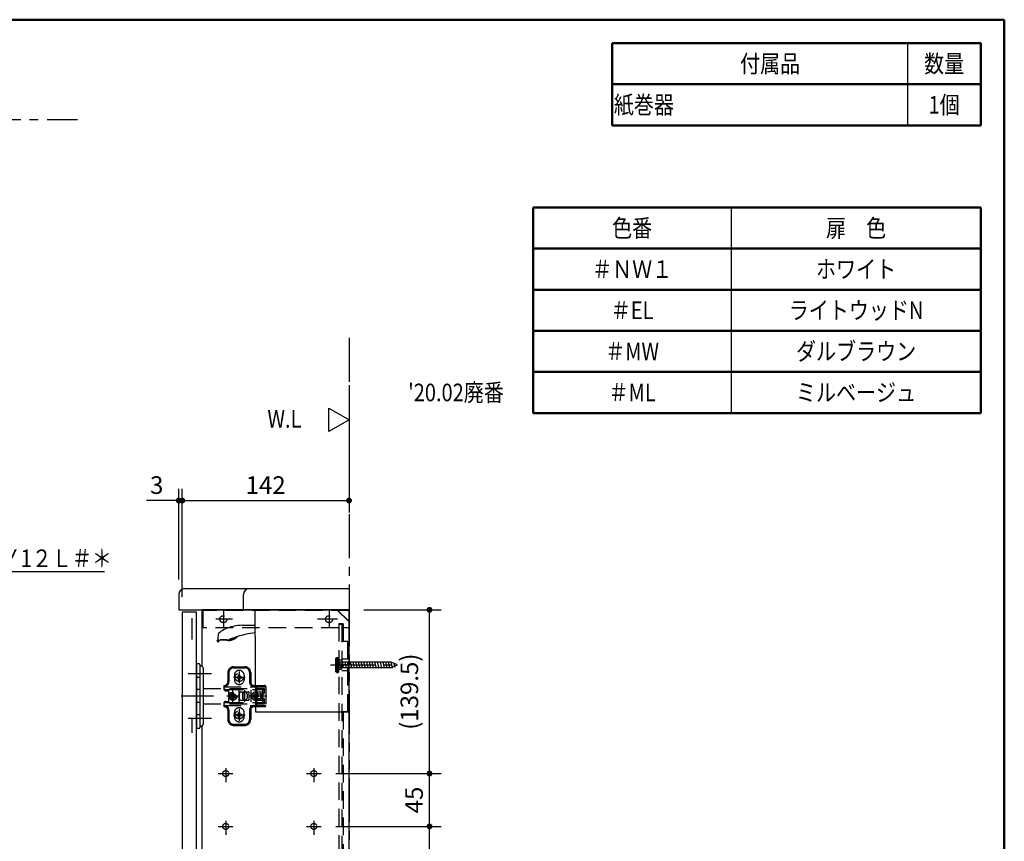
# Model space of a CAD drawing. Units: millimetres. Extents: x -395 to -10, y 7 to 287.
# Drawn here: x -178 to -10, y 147 to 287 of the extents above; entities that cross this region are included whole.
import ezdxf

# ---------------------------------------------------------------- set-up
doc = ezdxf.new("R2010")
doc.units = ezdxf.units.MM
for name, pattern in [('CENTER', [12, 7.5, -1.5, 1.5, -1.5]), ('DASHED', [4.5, 3, -1.5]), ('PHANTOM', [15, 7.5, -1.5, 1.5, -1.5, 1.5, -1.5])]:
    doc.linetypes.add(name, pattern=pattern)
doc.layers.add('AV', color=7, linetype='Continuous')
doc.styles.get("Standard").update_dxf_attribs({"font": 'ROMANS', "bigfont": 'BIGFONT'})
doc.dimstyles.new('ISO-25', dxfattribs={"dimtxt": 2.5, "dimasz": 2.5, "dimexe": 1.25, "dimexo": 0.625, "dimtad": 1, "dimtxsty": 'Standard', "dimcen": 2.5, "dimadec": 0, "dimazin": 0, "dimtfac": 1, "dimtmove": 0, "dimatfit": 3, "dimfxl": 1, "dimarcsym": 0})

# ---------------------------------------------------------------- blocks, each defined once
blk = doc.blocks.new('UYC02LS_0031')
at = {"color": 7, "linetype": 'Continuous'}
blk.add_lwpolyline([(0, 0), (-3.46, -2), (-3.46, 2), (0, 0)], dxfattribs=at)
blk = doc.blocks.new('UYC02LS_0004')
at = {"color": 20, "linetype": 'Continuous'}
for p, q in [((-149.61, 190.08), (-149.11, 190.08)), ((-149.11, 190.08), (-140.49, 190.08)), ((-141.49, 190.08), (-138.61, 190.08)), ((-138.61, 190.08), (-121.61, 190.08)), ((-121.61, 190.08), (-121.61, 186.48)), ((-150.61, 189.08), (-150.61, 186.48)), ((-139.61, 186.48), (-139.61, 189.08)), ((-146.15, 186.48), (-146.21, 186.48))]:
    blk.add_line(p, q, dxfattribs=at)
at = {"color": 0, "linetype": 'Continuous'}
for p, q in [((-150.61, 186.48), (-121.61, 186.48)), ((-137.43, 186.48), (-123.61, 186.48))]:
    blk.add_line(p, q, dxfattribs=at)
at = {"color": 20, "linetype": 'Continuous'}
for centre in [(-149.61, 189.08), (-138.61, 189.08)]:
    blk.add_arc(centre, 1, 90, 180, dxfattribs=at)
blk = doc.blocks.new('UYC02LS_0007')
at = {"color": 20, "linetype": 'Continuous'}
for p, q in [((-147.61, 186.08), (-150.01, 186.08)), ((-147.61, 71.08), (-147.61, 186.08))]:
    blk.add_line(p, q, dxfattribs=at)
at = {"color": 0, "linetype": 'Continuous'}
for p, q in [((-150.01, 186.08), (-150.01, 71.08)), ((-150.01, 71.08), (-147.61, 71.08))]:
    blk.add_line(p, q, dxfattribs=at)
blk = doc.blocks.new('UYC02LS_0012')
at = {"color": 0, "linetype": 'DASHED'}
for p, q in [((-141.26, 176.78), (-139.36, 176.78)), ((-141.26, 176.58), (-139.36, 176.58)), ((-142.26, 175.78), (-142.26, 174.18)), ((-142.06, 175.78), (-142.06, 174.18)), ((-141.14, 175.33), (-141.14, 174.59)), ((-140.74, 174.88), (-140.74, 175.08)), ((-140.74, 175.08), (-140.57, 175.08)), ((-140.74, 174.88), (-140.57, 174.88)), ((-140.41, 175.41), (-140.21, 175.41)), ((-140.41, 175.24), (-140.41, 175.41)), ((-140.41, 174.55), (-140.41, 174.71)), ((-140.41, 174.55), (-140.21, 174.55)), ((-140.21, 175.24), (-140.21, 175.41)), ((-140.21, 174.55), (-140.21, 174.71)), ((-140.04, 175.08), (-139.88, 175.08)), ((-140.04, 174.88), (-139.88, 174.88)), ((-139.88, 174.88), (-139.88, 175.08)), ((-139.48, 175.33), (-139.48, 174.59)), ((-138.56, 175.78), (-138.56, 174.18)), ((-138.36, 175.78), (-138.36, 174.18)), ((-146.47, 173.08), (-135.99, 173.08)), ((-142.96, 173.58), (-142.86, 173.58)), ((-142.96, 173.58), (-142.96, 173.08)), ((-142.96, 173.38), (-135.76, 173.38)), ((-142.56, 172.88), (-135.76, 172.88)), ((-142.16, 172.88), (-142.16, 172.08)), ((-140.36, 172.78), (-140.36, 170.78)), ((-139.44, 172.78), (-139.44, 170.78)), ((-138.36, 172.78), (-138.36, 170.78)), ((-137.76, 173.58), (-135.96, 173.58)), ((-136.36, 172.78), (-136.36, 170.78)), ((-135.99, 172.38), (-135.99, 173.08)), ((-135.76, 173.38), (-135.76, 170.18)), ((-142.56, 172.68), (-142.16, 172.68)), ((-142.16, 172.08), (-141.16, 172.08)), ((-142.16, 171.48), (-142.16, 170.68)), ((-142.16, 171.48), (-141.16, 171.48)), ((-142.08, 171.89), (-141.56, 171.89)), ((-142.08, 171.67), (-141.56, 171.67)), ((-141.5, 171.94), (-141.5, 172.47)), ((-141.5, 171.08), (-141.5, 171.61)), ((-141.28, 171.94), (-141.28, 172.47)), ((-141.28, 171.08), (-141.28, 171.61)), ((-141.22, 171.89), (-140.7, 171.89)), ((-141.22, 171.67), (-140.7, 171.67)), ((-140.29, 171.28), (-140.29, 172.28)), ((-140.09, 172.48), (-138.79, 172.48)), ((-140.09, 171.08), (-138.79, 171.08)), ((-139.76, 172.08), (-139.76, 171.48)), ((-139.44, 171.28), (-139.44, 172.28)), ((-138.96, 172.08), (-138.96, 171.48)), ((-138.59, 171.28), (-138.59, 172.28)), ((-137.76, 171.88), (-137.76, 171.68)), ((-137.76, 171.88), (-137.52, 171.88)), ((-137.76, 171.68), (-137.52, 171.68)), ((-137.49, 172.48), (-135.99, 172.48)), ((-137.49, 172.18), (-136.19, 172.18)), ((-137.49, 171.38), (-136.19, 171.38)), ((-137.49, 171.08), (-135.99, 171.08)), ((-137.46, 172.53), (-137.46, 171.94)), ((-137.46, 171.62), (-137.46, 171.02)), ((-137.26, 172.53), (-137.26, 171.94)), ((-137.26, 171.62), (-137.26, 171.02)), ((-137.2, 171.88), (-136.96, 171.88)), ((-137.2, 171.68), (-136.96, 171.68)), ((-136.96, 171.88), (-136.96, 171.68)), ((-135.99, 170.48), (-135.99, 171.18)), ((-146.47, 170.48), (-135.99, 170.48)), ((-142.96, 170.48), (-142.96, 169.98)), ((-142.96, 170.18), (-135.76, 170.18)), ((-142.96, 169.98), (-142.86, 169.98)), ((-142.56, 170.88), (-142.16, 170.88)), ((-142.56, 170.68), (-135.76, 170.68)), ((-137.76, 169.98), (-135.96, 169.98)), ((-142.26, 169.38), (-142.26, 167.78)), ((-142.06, 169.38), (-142.06, 167.78)), ((-141.14, 168.23), (-141.14, 168.97)), ((-140.74, 168.48), (-140.74, 168.68)), ((-140.74, 168.68), (-140.57, 168.68)), ((-140.74, 168.48), (-140.57, 168.48)), ((-140.41, 169.01), (-140.21, 169.01)), ((-140.41, 168.84), (-140.41, 169.01)), ((-140.41, 168.15), (-140.41, 168.31)), ((-140.41, 168.15), (-140.21, 168.15)), ((-140.21, 168.84), (-140.21, 169.01)), ((-140.21, 168.15), (-140.21, 168.31)), ((-140.04, 168.68), (-139.88, 168.68)), ((-140.04, 168.48), (-139.88, 168.48)), ((-139.88, 168.48), (-139.88, 168.68)), ((-139.48, 168.23), (-139.48, 168.97)), ((-138.56, 169.38), (-138.56, 167.78)), ((-138.36, 169.38), (-138.36, 167.78)), ((-141.26, 166.98), (-139.36, 166.98)), ((-141.26, 166.78), (-139.36, 166.78))]:
    blk.add_line(p, q, dxfattribs=at)
at = {"color": 0, "linetype": 'CENTER'}
for p, q in [((-141.31, 174.98), (-139.31, 174.98)), ((-140.31, 175.98), (-140.31, 173.98)), ((-141.39, 170.64), (-141.39, 172.96)), ((-137.36, 173.28), (-137.36, 170.28)), ((-140.41, 171.78), (-142.41, 171.78)), ((-140.39, 171.78), (-142.39, 171.78)), ((-135.59, 171.78), (-138.48, 171.78)), ((-140.31, 169.58), (-140.31, 167.58)), ((-141.31, 168.58), (-139.31, 168.58))]:
    blk.add_line(p, q, dxfattribs=at)
at = {"color": 0, "linetype": 'Continuous'}
for p, q in [((-140.31, 175.78), (-140.31, 175.78)), ((-140.31, 174.14), (-140.31, 174.14)), ((-138.15, 171.78), (-138.15, 171.78)), ((-138.13, 171.78), (-138.13, 171.78)), ((-138, 171.78), (-138, 171.78))]:
    blk.add_line(p, q, dxfattribs=at)
at = {"color": 0, "linetype": 'DASHED'}
for centre, radius in [((-140.31, 174.98), 0.7), ((-141.39, 171.78), 0.7), ((-141.39, 171.78), 0.2), ((-137.36, 171.78), 0.8), ((-137.36, 171.78), 0.76), ((-140.31, 168.58), 0.7)]:
    blk.add_circle(centre, radius, dxfattribs=at)
for centre, radius, start, end in [((-141.26, 175.78), 1, 90, 180), ((-141.26, 175.78), 0.8, 90, 180), ((-140.31, 175.33), 0.83, 90, 180), ((-140.31, 175.33), 0.83, 0, 90), ((-139.36, 175.78), 1, 0, 90), ((-139.36, 175.78), 0.8, 0, 90), ((-140.31, 174.59), 0.83, 180, 270), ((-140.57, 175.24), 0.165, 270, 0), ((-140.57, 174.71), 0.165, 0, 90), ((-140.31, 174.59), 0.83, 270, 0), ((-140.04, 175.24), 0.165, 180, 270), ((-140.04, 174.71), 0.165, 90, 180), ((-142.56, 173.28), 0.4, 180, 210), ((-142.56, 173.08), 0.4, 180, 270), ((-142.56, 173.28), 0.4, 210, 270), ((-142.86, 174.18), 0.8, 270, 0), ((-142.86, 174.18), 0.6, 270, 0), ((-137.76, 174.18), 0.8, 180, 270), ((-137.76, 174.18), 0.6, 180, 270), ((-135.96, 173.38), 0.2, 0, 90), ((-141.16, 171.78), 0.3, 270, 90), ((-140.09, 172.28), 0.2, 90, 180), ((-140.09, 171.28), 0.2, 180, 270), ((-139.36, 172.08), 0.4, 0, 180), ((-139.36, 171.48), 0.4, 180, 0), ((-138.79, 172.28), 0.2, 0, 90), ((-138.79, 171.28), 0.2, 270, 0), ((-137.49, 171.78), 0.7, 90, 270), ((-137.49, 171.78), 0.4, 90, 270), ((-137.52, 171.94), 0.06, 270, 0), ((-137.52, 171.62), 0.06, 0, 90), ((-137.2, 171.94), 0.06, 180, 270), ((-137.2, 171.62), 0.06, 90, 180), ((-136.19, 172.38), 0.2, 270, 0), ((-136.19, 171.18), 0.2, 0, 90), ((-142.56, 170.48), 0.4, 90, 180), ((-142.56, 170.28), 0.4, 150, 180), ((-142.56, 170.28), 0.4, 90, 150), ((-142.86, 169.38), 0.8, 0, 90), ((-142.86, 169.38), 0.6, 0, 90), ((-140.31, 168.97), 0.83, 90, 180), ((-140.31, 168.97), 0.83, 0, 90), ((-137.76, 169.38), 0.8, 90, 180), ((-137.76, 169.38), 0.6, 90, 180), ((-135.96, 170.18), 0.2, 270, 0), ((-141.26, 167.78), 1, 180, 270), ((-141.26, 167.78), 0.8, 180, 270), ((-140.31, 168.23), 0.83, 180, 270), ((-140.57, 168.84), 0.165, 270, 0), ((-140.57, 168.31), 0.165, 0, 90), ((-140.31, 168.23), 0.83, 270, 0), ((-140.04, 168.84), 0.165, 180, 270), ((-140.04, 168.31), 0.165, 90, 180), ((-139.36, 167.78), 1, 270, 0), ((-139.36, 167.78), 0.8, 270, 0)]:
    blk.add_arc(centre, radius, start, end, dxfattribs=at)
blk = doc.blocks.new('UYC02LS_0013')
at = {"color": 0, "linetype": 'DASHED'}
for p, q in [((-123.83, 178.25), (-123.7, 178.38)), ((-123.83, 175.9), (-123.83, 178.25)), ((-123.83, 176.12), (-123.83, 178.03)), ((-123.7, 178.38), (-123.46, 178.38)), ((-123.33, 178.25), (-123.46, 178.38)), ((-123.33, 175.9), (-123.33, 178.25)), ((-123.33, 176.23), (-123.33, 177.93)), ((-121.61, 177.53), (-123.33, 177.53)), ((-123.33, 176.63), (-121.61, 176.63)), ((-123.7, 175.78), (-123.83, 175.9)), ((-123.7, 175.78), (-123.46, 175.78)), ((-123.46, 175.78), (-123.33, 175.9))]:
    blk.add_line(p, q, dxfattribs=at)
at = {"color": 0, "linetype": 'Continuous'}
for p, q in [((-123.7, 175.78), (-123.7, 178.38)), ((-123.46, 175.78), (-123.46, 178.38)), ((-123.24, 177.59), (-122.97, 176.54)), ((-122.8, 177.59), (-122.54, 176.54)), ((-122.34, 177.59), (-122.07, 176.54)), ((-121.9, 177.59), (-121.64, 176.56)), ((-114.41, 177.53), (-121.61, 177.53)), ((-121.61, 176.63), (-114.41, 176.63)), ((-121.44, 177.59), (-121.18, 176.56)), ((-120.97, 177.59), (-120.71, 176.56)), ((-120.51, 177.59), (-120.25, 176.56)), ((-120.05, 177.59), (-119.79, 176.56)), ((-119.58, 177.59), (-119.32, 176.56)), ((-119.12, 177.59), (-118.86, 176.56)), ((-118.65, 177.59), (-118.4, 176.56)), ((-118.19, 177.59), (-117.93, 176.56)), ((-117.73, 177.59), (-117.47, 176.56)), ((-117.26, 177.59), (-117, 176.56)), ((-116.8, 177.59), (-116.54, 176.56)), ((-116.33, 177.59), (-116.08, 176.56)), ((-115.87, 177.59), (-115.61, 176.56)), ((-115.41, 177.59), (-115.15, 176.56)), ((-114.96, 177.59), (-114.7, 176.56)), ((-114.51, 177.59), (-114.25, 176.56)), ((-113.33, 177.08), (-114.41, 177.53)), ((-114.41, 176.63), (-113.33, 177.08)), ((-114.04, 177.52), (-113.83, 176.69))]:
    blk.add_line(p, q, dxfattribs=at)
at = {"color": 0, "linetype": 'CENTER'}
blk.add_line((-124.74, 177.08), (-114.4, 177.08), dxfattribs=at)
blk = doc.blocks.new('UYC02LS_0016')
at = {"color": 0, "linetype": 'Continuous'}
for p, q in [((-147.61, 177.28), (-147.61, 166.28)), ((-147.11, 177.27), (-147.61, 177.28)), ((-147.01, 177.17), (-147.01, 166.38)), ((-147.11, 174.97), (-147.61, 174.97)), ((-147.11, 172.89), (-147.61, 172.89)), ((-147.11, 170.66), (-147.61, 170.66)), ((-147.11, 168.58), (-147.61, 168.58)), ((-147.11, 166.28), (-147.61, 166.28))]:
    blk.add_line(p, q, dxfattribs=at)
at = {"color": 0, "linetype": 'CENTER'}
blk.add_line((-144.67, 171.78), (-150.21, 171.78), dxfattribs=at)
at = {"color": 0, "linetype": 'Continuous'}
for centre, start, end in [((-147.11, 177.17), 0, 89), ((-147.11, 166.38), 271, 0)]:
    blk.add_arc(centre, 0.1, start, end, dxfattribs=at)
blk = doc.blocks.new('UYC02LS_0018')
at = {"color": 0, "linetype": 'Continuous'}
for p, q in [((-146.61, 186.48), (-121.61, 186.48)), ((-148.33, 182.51), (-148.33, 185.03)), ((-148.33, 181.41), (-148.33, 183.93)), ((-146.77, 176.88), (-147.01, 176.88)), ((-146.47, 176.58), (-146.47, 166.98)), ((-148.33, 165.5), (-148.33, 168.02)), ((-146.77, 166.68), (-147.01, 166.68)), ((-147.61, 130.58), (-147.61, 126.58)), ((-147.35, 130.58), (-147.61, 130.58)), ((-147.29, 130.52), (-147.29, 126.64)), ((-147.29, 129.14), (-147.29, 129.57)), ((-147.29, 128.02), (-147.29, 127.59)), ((-147.35, 126.58), (-147.61, 126.58)), ((-146.77, 90.48), (-147.01, 90.48)), ((-146.47, 90.18), (-146.47, 80.58)), ((-146.77, 80.28), (-147.01, 80.28)), ((-146.61, 70.68), (-121.61, 70.68))]:
    blk.add_line(p, q, dxfattribs=at)
at = {"color": 20, "linetype": 'Continuous'}
for p, q in [((-146.61, 176.83), (-146.61, 186.48)), ((-121.61, 186.48), (-146.61, 186.48)), ((-146.15, 186.48), (-146.21, 186.48)), ((-121.61, 70.68), (-121.61, 186.48)), ((-146.61, 90.43), (-146.61, 166.72)), ((-146.61, 70.68), (-146.61, 80.32))]:
    blk.add_line(p, q, dxfattribs=at)
at = {"color": 0, "linetype": 'DASHED'}
for p, q in [((-121.61, 186.38), (-146.51, 186.38)), ((-146.51, 186.38), (-146.51, 183.38)), ((-121.61, 186.38), (-121.61, 183.38)), ((-123.33, 183.38), (-146.51, 183.38)), ((-123.33, 184.08), (-123.33, 183.38)), ((-122.61, 184.08), (-123.33, 184.08)), ((-123.33, 184.08), (-123.33, 73.78)), ((-122.83, 183.98), (-123.33, 183.98)), ((-122.83, 183.98), (-122.83, 73.18)), ((-122.61, 184.08), (-122.61, 183.38)), ((-122.61, 184.08), (-122.61, 181.08)), ((-121.61, 183.38), (-122.61, 183.38)), ((-121.83, 181.08), (-122.83, 181.08)), ((-121.83, 169.08), (-121.83, 181.08)), ((-122.83, 177.88), (-123.33, 177.88)), ((-122.83, 177.88), (-123.33, 177.88)), ((-121.83, 178.08), (-122.83, 178.08)), ((-121.83, 178.08), (-122.83, 178.08)), ((-122.83, 176.28), (-123.33, 176.28)), ((-122.83, 176.28), (-123.33, 176.28)), ((-121.83, 176.08), (-122.83, 176.08)), ((-121.83, 176.08), (-122.83, 176.08)), ((-121.83, 169.08), (-122.83, 169.08)), ((-122.61, 169.08), (-122.61, 134.58)), ((-121.83, 134.58), (-122.83, 134.58)), ((-121.83, 122.58), (-121.83, 134.58)), ((-123.33, 131.08), (-129.74, 130.96)), ((-123.93, 126.18), (-123.93, 130.97)), ((-130.33, 126.79), (-130.33, 130.36)), ((-122.83, 129.38), (-123.33, 129.38)), ((-121.83, 129.58), (-122.83, 129.58)), ((-128.73, 129.08), (-128.32, 129.08)), ((-128.73, 128.08), (-128.32, 128.08)), ((-127.96, 128.48), (-127.96, 128.68)), ((-127.79, 128.68), (-127.96, 128.68)), ((-127.79, 128.48), (-127.96, 128.48)), ((-127.63, 128.84), (-127.63, 129.01)), ((-127.43, 129.01), (-127.63, 129.01)), ((-127.63, 128.15), (-127.63, 128.31)), ((-127.43, 128.15), (-127.63, 128.15)), ((-127.43, 128.84), (-127.43, 129.01)), ((-127.43, 128.15), (-127.43, 128.31)), ((-127.1, 128.68), (-127.26, 128.68)), ((-127.1, 128.48), (-127.26, 128.48)), ((-127.1, 128.48), (-127.1, 128.68)), ((-126.73, 129.08), (-126.33, 129.08)), ((-126.73, 128.08), (-126.33, 128.08)), ((-122.83, 127.78), (-123.33, 127.78)), ((-121.83, 127.58), (-122.83, 127.58)), ((-123.33, 126.08), (-129.74, 126.19)), ((-121.83, 122.58), (-122.83, 122.58)), ((-122.61, 122.58), (-122.61, 88.08)), ((-121.83, 88.08), (-122.83, 88.08)), ((-121.83, 88.08), (-121.83, 76.08)), ((-122.83, 80.88), (-123.33, 80.88)), ((-122.83, 80.88), (-123.33, 80.88)), ((-121.83, 81.08), (-122.83, 81.08)), ((-121.83, 81.08), (-122.83, 81.08)), ((-122.83, 79.28), (-123.33, 79.28)), ((-122.83, 79.28), (-123.33, 79.28)), ((-121.83, 79.08), (-122.83, 79.08)), ((-121.83, 79.08), (-122.83, 79.08)), ((-121.83, 76.08), (-122.83, 76.08)), ((-122.61, 76.08), (-122.61, 73.08)), ((-123.33, 73.78), (-146.51, 73.78)), ((-146.51, 73.78), (-146.51, 70.78)), ((-123.33, 73.78), (-123.33, 73.08)), ((-122.83, 73.18), (-123.33, 73.18)), ((-122.61, 73.08), (-123.33, 73.08)), ((-121.61, 73.78), (-122.61, 73.78)), ((-121.61, 70.78), (-146.51, 70.78))]:
    blk.add_line(p, q, dxfattribs=at)
at = {"color": 0, "linetype": 'CENTER'}
for p, q in [((-143.01, 186.38), (-143.01, 183.38)), ((-143.01, 186.38), (-143.01, 183.38)), ((-125.01, 186.38), (-125.01, 183.38)), ((-125.01, 186.38), (-125.01, 183.38)), ((-141.47, 184.88), (-144.3, 184.88)), ((-141.47, 184.88), (-144.3, 184.88)), ((-123.58, 184.88), (-126.98, 184.88)), ((-123.58, 184.88), (-126.98, 184.88)), ((-121.19, 177.08), (-123.63, 177.08)), ((-121.19, 177.08), (-123.63, 177.08)), ((-145.01, 175.58), (-149.01, 175.58)), ((-145.01, 167.98), (-149.01, 167.98)), ((-142.61, 159.52), (-142.61, 157.13)), ((-142.61, 159.52), (-142.61, 157.13)), ((-142.61, 159.37), (-142.61, 157.74)), ((-127.61, 159.52), (-127.61, 157.13)), ((-127.61, 159.52), (-127.61, 157.13)), ((-127.61, 159.37), (-127.61, 157.74)), ((-143.87, 158.58), (-141.38, 158.58)), ((-143.87, 158.58), (-141.38, 158.58)), ((-143.35, 158.58), (-141.9, 158.58)), ((-128.87, 158.58), (-126.38, 158.58)), ((-128.87, 158.58), (-126.38, 158.58)), ((-128.35, 158.58), (-126.9, 158.58)), ((-143.87, 149.58), (-141.38, 149.58)), ((-143.87, 149.58), (-141.38, 149.58)), ((-143.35, 149.58), (-141.9, 149.58)), ((-142.61, 150.52), (-142.61, 148.13)), ((-142.61, 150.52), (-142.61, 148.13)), ((-142.61, 150.37), (-142.61, 148.74)), ((-128.87, 149.58), (-126.38, 149.58)), ((-128.87, 149.58), (-126.38, 149.58)), ((-128.35, 149.58), (-126.9, 149.58)), ((-127.61, 150.52), (-127.61, 148.13)), ((-127.61, 150.52), (-127.61, 148.13)), ((-127.61, 150.37), (-127.61, 148.74)), ((-142.61, 136.52), (-142.61, 134.13)), ((-127.61, 136.52), (-127.61, 134.13)), ((-143.87, 135.58), (-141.38, 135.58)), ((-128.87, 135.58), (-126.38, 135.58)), ((-128.73, 127.49), (-128.73, 129.67)), ((-128.73, 127.49), (-128.73, 129.67)), ((-127.53, 129.58), (-127.53, 127.58)), ((-127.53, 129.58), (-127.53, 127.58)), ((-126.33, 127.49), (-126.33, 129.67)), ((-126.33, 127.49), (-126.33, 129.67)), ((-121.53, 128.58), (-131.72, 128.58)), ((-121.53, 128.58), (-131.72, 128.58)), ((-129.58, 128.58), (-125.35, 128.58)), ((-129.58, 128.58), (-125.35, 128.58)), ((-126.53, 128.58), (-128.53, 128.58)), ((-126.53, 128.58), (-128.53, 128.58)), ((-123.15, 128.58), (-124.91, 128.58)), ((-123.15, 128.58), (-124.91, 128.58)), ((-121.19, 128.58), (-123.63, 128.58)), ((-142.61, 122.52), (-142.61, 120.13)), ((-142.61, 122.52), (-142.61, 120.13)), ((-127.61, 122.52), (-127.61, 120.13)), ((-127.61, 122.52), (-127.61, 120.13)), ((-143.87, 121.58), (-141.38, 121.58)), ((-143.87, 121.58), (-141.38, 121.58)), ((-143.35, 121.58), (-141.9, 121.58)), ((-142.61, 122.37), (-142.61, 120.74)), ((-128.87, 121.58), (-126.38, 121.58)), ((-128.87, 121.58), (-126.38, 121.58)), ((-128.35, 121.58), (-126.9, 121.58)), ((-127.61, 122.37), (-127.61, 120.74)), ((-143.87, 107.58), (-141.38, 107.58)), ((-143.87, 107.58), (-141.38, 107.58)), ((-143.75, 107.58), (-141.9, 107.58)), ((-142.61, 108.52), (-142.61, 106.13)), ((-142.61, 108.52), (-142.61, 106.13)), ((-142.61, 108.37), (-142.61, 106.74)), ((-128.87, 107.58), (-126.38, 107.58)), ((-128.87, 107.58), (-126.38, 107.58)), ((-128.35, 107.58), (-126.9, 107.58)), ((-127.61, 108.52), (-127.61, 106.13)), ((-127.61, 108.52), (-127.61, 106.13)), ((-127.61, 108.37), (-127.61, 106.74)), ((-142.61, 99.52), (-142.61, 97.13)), ((-142.61, 99.52), (-142.61, 97.13)), ((-142.61, 99.37), (-142.61, 97.74)), ((-127.61, 99.52), (-127.61, 97.13)), ((-127.61, 99.52), (-127.61, 97.13)), ((-127.61, 99.37), (-127.61, 97.74)), ((-143.87, 98.58), (-141.38, 98.58)), ((-143.87, 98.58), (-141.38, 98.58)), ((-143.75, 98.58), (-141.9, 98.58)), ((-128.87, 98.58), (-126.38, 98.58)), ((-128.87, 98.58), (-126.38, 98.58)), ((-128.35, 98.58), (-126.9, 98.58)), ((-145.01, 89.18), (-149.01, 89.18)), ((-145.01, 81.58), (-149.01, 81.58)), ((-121.19, 80.08), (-123.63, 80.08)), ((-121.19, 80.08), (-123.63, 80.08)), ((-141.77, 72.28), (-144, 72.28)), ((-141.77, 72.28), (-144, 72.28)), ((-143.01, 73.26), (-143.01, 71.14)), ((-143.01, 73.26), (-143.01, 71.14)), ((-123.94, 72.28), (-126.05, 72.28)), ((-123.94, 72.28), (-126.05, 72.28)), ((-125.01, 73.33), (-125.01, 70.68)), ((-125.01, 73.33), (-125.01, 70.68))]:
    blk.add_line(p, q, dxfattribs=at)
at = {"color": 20, "linetype": 'DASHED'}
for p, q in [((-128.53, 130.67), (-128.53, 130.99)), ((-128.59, 130.57), (-128.53, 130.67)), ((-128.59, 130.57), (-123.93, 130.49)), ((-128.53, 130.67), (-128.52, 130.68)), ((-128.52, 130.68), (-128.51, 130.69)), ((-128.51, 130.69), (-128.46, 130.72)), ((-128.46, 130.72), (-128.35, 130.74)), ((-128.35, 130.74), (-128.24, 130.76)), ((-128.24, 130.76), (-128.11, 130.76)), ((-124.13, 130.69), (-128.11, 130.76)), ((-123.33, 129.08), (-123.93, 129.07)), ((-123.33, 129.08), (-123.93, 129.07)), ((-123.93, 128.09), (-123.33, 128.08)), ((-123.93, 128.09), (-123.33, 128.08)), ((-128.59, 126.58), (-123.93, 126.66)), ((-128.59, 126.58), (-128.53, 126.48)), ((-128.53, 126.48), (-128.53, 126.17)), ((-128.51, 126.46), (-128.46, 126.44)), ((-128.46, 126.44), (-128.35, 126.41)), ((-128.35, 126.41), (-128.24, 126.4)), ((-128.24, 126.4), (-128.11, 126.39)), ((-124.13, 126.46), (-128.11, 126.39))]:
    blk.add_line(p, q, dxfattribs=at)
at = {"color": 0, "linetype": 'DASHED'}
for centre, radius in [((-143.01, 184.88), 0.6), ((-143.01, 184.88), 0.6), ((-125.01, 184.88), 0.6), ((-125.01, 184.88), 0.6), ((-142.61, 158.58), 0.51), ((-127.61, 158.58), 0.51), ((-142.61, 149.58), 0.51), ((-127.61, 149.58), 0.51), ((-127.53, 128.58), 0.94), ((-142.61, 121.58), 0.51), ((-127.61, 121.58), 0.51), ((-142.61, 98.58), 0.51), ((-127.61, 98.58), 0.51), ((-143.01, 72.28), 0.6), ((-143.01, 72.28), 0.6), ((-125.01, 72.28), 0.6), ((-125.01, 72.28), 0.6)]:
    blk.add_circle(centre, radius, dxfattribs=at)
at = {"color": 0, "linetype": 'Continuous', "lineweight": 50}
for centre in [(-142.61, 135.58), (-127.61, 135.58), (-142.61, 107.58), (-127.61, 107.58)]:
    blk.add_circle(centre, 0.51, dxfattribs=at)
at = {"color": 0, "linetype": 'Continuous'}
for centre, radius, start, end in [((-146.77, 176.58), 0.3, 57.769, 90), ((-146.77, 176.58), 0.3, 0, 57.769), ((-146.77, 166.98), 0.3, 270, 302.231), ((-146.77, 166.98), 0.3, 302.231, 0), ((-147.35, 130.52), 0.06, 0, 90), ((-147.35, 126.64), 0.06, 270, 0), ((-146.77, 90.18), 0.3, 57.769, 90), ((-146.77, 90.18), 0.3, 0, 57.769), ((-146.77, 80.58), 0.3, 302.231, 0), ((-146.77, 80.58), 0.3, 270, 302.231)]:
    blk.add_arc(centre, radius, start, end, dxfattribs=at)
at = {"color": 0, "linetype": 'DASHED'}
for centre, radius, start, end in [((-129.73, 130.36), 0.6, 91, 180), ((-123.83, 130.97), 0.1, 91, 180), ((-124.13, 130.49), 0.2, 0, 89), ((-128.73, 128.58), 0.5, 90, 270), ((-127.79, 128.84), 0.165, 270, 0), ((-127.79, 128.31), 0.165, 360, 90), ((-127.26, 128.84), 0.165, 180, 270), ((-127.26, 128.31), 0.165, 90, 180), ((-126.33, 128.58), 0.5, 270, 90), ((-129.73, 126.79), 0.6, 180, 269), ((-124.13, 126.66), 0.2, 271, 0), ((-123.83, 126.18), 0.1, 180, 269)]:
    blk.add_arc(centre, radius, start, end, dxfattribs=at)
blk = doc.blocks.new('UYC02LS_0025')
at = {"color": 160, "linetype": 'Continuous'}
for p, q in [((-123.51, 186.37), (-121.71, 184.58)), ((-121.81, 186.48), (-123.46, 186.48)), ((-121.61, 184.62), (-121.61, 186.28))]:
    blk.add_line(p, q, dxfattribs=at)
for centre, radius, start, end in [((-123.46, 186.42), 0.06, 90, 225), ((-121.81, 186.28), 0.2, 360, 90), ((-121.67, 184.62), 0.06, 225, 360)]:
    blk.add_arc(centre, radius, start, end, dxfattribs=at)
blk = doc.blocks.new('UYC02LS_0028')
at = {"color": 20, "linetype": 'Continuous'}
for p, q in [((-137.67, 186.27), (-137.52, 169.08)), ((-121.61, 184.42), (-123.67, 186.48)), ((-121.61, 184.48), (-123.61, 186.48)), ((-121.61, 169.18), (-121.61, 184.48)), ((-139.73, 183.84), (-137.65, 183.84)), ((-144.07, 181.23), (-143.91, 181.39)), ((-144.07, 181.23), (-144.07, 181.23)), ((-144.06, 181.14), (-144.07, 181.15)), ((-144.07, 181.15), (-144.07, 181.15)), ((-144.06, 181.22), (-143.91, 181.39)), ((-143.89, 181.04), (-144.06, 181.22)), ((-144.06, 181.14), (-143.97, 181.05)), ((-143.92, 182.17), (-143.93, 181.56)), ((-143.93, 181.56), (-143.93, 181.37)), ((-143.72, 181.19), (-143.91, 181.39)), ((-143.89, 181.04), (-143.72, 181.19)), ((-143.72, 181.19), (-143.87, 181.04)), ((-143.5, 181.41), (-143.72, 181.19)), ((-143.57, 181.34), (-143.56, 181.34)), ((-143.56, 181.34), (-143.56, 181.34)), ((-143.56, 181.34), (-142.7, 181.34)), ((-143.44, 181.36), (-143.49, 181.41)), ((-142.49, 181.36), (-143.44, 181.36)), ((-142.53, 181.36), (-142.49, 181.35)), ((-140.62, 181.91), (-142.04, 181.43)), ((-143.96, 181.04), (-143.97, 181.05)), ((-143.95, 181.04), (-143.96, 181.04)), ((-137.52, 169.08), (-121.71, 169.08))]:
    blk.add_line(p, q, dxfattribs=at)
at = {"color": 0, "linetype": 'Continuous'}
blk.add_line((-137.47, 186.48), (-123.61, 186.48), dxfattribs=at)
at = {"color": 20, "linetype": 'Continuous'}
for centre, radius, start, end in [((-137.47, 186.28), 0.2, 90, 180.5), ((-141.6, 180.41), 3, 115.7419, 137.5321), ((-139.73, 176.54), 7.3, 90, 115.7419), ((-144.03, 181.19), 0.06, 135.1221, 225.1221), ((-144.02, 181.18), 0.06, 139.2078, 225.1221), ((-143.52, 182.16), 0.4, 137.5321, 179), ((-142.13, 183.26), 2, 251.7291, 316.9023), ((-142.49, 182.76), 1.4, 270, 288.5447), ((-142.13, 183.26), 1.95, 259.4438, 272.6099), ((-142.13, 183.26), 1.94, 272.6349, 288.5337), ((-142.13, 183.25), 1.94, 288.5448, 313.4985), ((-136.35, 169.2), 13.4, 95.4817, 108.5447), ((-143.92, 181.09), 0.06, 225.1221, 311.0365), ((-143.91, 181.08), 0.06, 225.1221, 315.1221), ((-121.71, 169.18), 0.1, 270, 360)]:
    blk.add_arc(centre, radius, start, end, dxfattribs=at)
for centre, start_param, end_param in [((-144.03, 181.19), 0, 0.741983), ((-143.91, 181.08), 2.399625, 3.141593)]:
    blk.add_ellipse(centre, major_axis=(-0.0425, 0.0423), ratio=0.071247, start_param=start_param, end_param=end_param, dxfattribs=at)
blk = doc.blocks.new('UYC02LS_0033')
at = {"color": 7, "linetype": 'Continuous'}
for p, q in [((0, 0), (3.32, 5.05)), ((3.32, 5.05), (32.04, 5.05)), ((0, 0), (0.99, 3)), ((0, 0), (2.36, 2.1))]:
    blk.add_line(p, q, dxfattribs=at)
at = {"color": 7, "insert": (4.15, 5.8), "char_height": 3, "attachment_point": 7}
blk.add_mtext('{\\W0.833333;ＵＧＫＹ1２Ｌ＃＊}', dxfattribs=at)
blk = doc.blocks.new('_Dot')
at = {"color": 0, "linetype": 'ByBlock', "lineweight": -2}
blk.add_line((-0.5, 0), (-1, 0), dxfattribs=at)
at = {"color": 0, "linetype": 'ByBlock', "const_width": 0.5}
blk.add_lwpolyline([(-0.25, 0, 1), (0.25, 0, 1)], format="xyb", close=True, dxfattribs=at)
blk = doc.blocks.new('*D43')
at = {"color": 0, "lineweight": -2}
for p, q in [((-150.61, 191.62), (-150.61, 207.08)), ((-150.01, 188.62), (-150.01, 207.08)), ((-150.61, 205.08), (-156.11, 205.08)), ((-151.61, 205.08), (-152.61, 205.08)), ((-150.61, 205.08), (-150.01, 205.08)), ((-149.01, 205.08), (-148.01, 205.08))]:
    blk.add_line(p, q, dxfattribs=at)
at = {"layer": 'Defpoints', "color": 0}
for p in [(-150.01, 205.08), (-150.61, 189.08), (-150.01, 186.08)]:
    blk.add_point(p, dxfattribs=at)
at = {"color": 0, "lineweight": -2}
blk.add_blockref('_Dot', (-150.61, 205.08), dxfattribs=at)
at = {"color": 0, "lineweight": -2, "rotation": 180}
blk.add_blockref('_Dot', (-150.01, 205.08), dxfattribs=at)
at = {"color": 0, "insert": (-154.36, 207.33), "char_height": 3, "attachment_point": 5}
blk.add_mtext('3', dxfattribs=at)
blk = doc.blocks.new('*D45')
at = {"color": 7, "linetype": 'Continuous'}
for p, q in [((-121.61, 224.75), (-121.61, 203.08)), ((-150.01, 205.08), (-121.61, 205.08))]:
    blk.add_line(p, q, dxfattribs=at)
at = {"color": 7, "linetype": 'Continuous', "const_width": 0.5}
blk.add_lwpolyline([(-121.86, 205.08, 1), (-121.36, 205.08, 1), (-121.86, 205.08, 1)], format="xyb", dxfattribs=at)
at = {"layer": 'Defpoints', "color": 0}
for p in [(-121.61, 227.29), (-121.61, 205.08), (-150.01, 186.08)]:
    blk.add_point(p, dxfattribs=at)
at = {"color": 0, "insert": (-135.81, 207.33), "char_height": 3, "attachment_point": 5}
blk.add_mtext('142', dxfattribs=at)
blk = doc.blocks.new('_None')
blk = doc.blocks.new('*D63')
at = {"color": 7, "linetype": 'Continuous'}
for p, q in [((-123.84, 149.58), (-105.9, 149.58)), ((-107.9, 135.58), (-107.9, 149.58))]:
    blk.add_line(p, q, dxfattribs=at)
at = {"color": 7, "linetype": 'Continuous', "const_width": 0.5}
blk.add_lwpolyline([(-108.15, 149.58, 1), (-107.65, 149.58, 1), (-108.15, 149.58, 1)], format="xyb", dxfattribs=at)
at = {"layer": 'Defpoints', "color": 0}
for p in [(-126.38, 149.58), (-107.9, 149.58), (-126.38, 135.58)]:
    blk.add_point(p, dxfattribs=at)
at = {"color": 0, "insert": (-110.15, 142.58), "char_height": 3, "attachment_point": 5, "rotation": 90}
blk.add_mtext('70', dxfattribs=at)
blk = doc.blocks.new('*D64')
at = {"color": 7, "linetype": 'Continuous'}
for p, q in [((-123.84, 158.58), (-105.9, 158.58)), ((-107.9, 149.58), (-107.9, 158.58))]:
    blk.add_line(p, q, dxfattribs=at)
at = {"color": 7, "linetype": 'Continuous', "const_width": 0.5}
blk.add_lwpolyline([(-108.15, 158.58, 1), (-107.65, 158.58, 1), (-108.15, 158.58, 1)], format="xyb", dxfattribs=at)
at = {"layer": 'Defpoints', "color": 0}
for p in [(-126.38, 158.58), (-107.9, 158.58), (-126.38, 149.58)]:
    blk.add_point(p, dxfattribs=at)
at = {"color": 0, "insert": (-110.15, 154.08), "char_height": 3, "attachment_point": 5, "rotation": 90}
blk.add_mtext('45', dxfattribs=at)
blk = doc.blocks.new('*D65')
at = {"color": 7, "linetype": 'Continuous'}
for p, q in [((-119.07, 186.48), (-105.9, 186.48)), ((-107.9, 158.58), (-107.9, 186.48))]:
    blk.add_line(p, q, dxfattribs=at)
at = {"color": 7, "linetype": 'Continuous', "const_width": 0.5}
blk.add_lwpolyline([(-108.15, 186.48, 1), (-107.65, 186.48, 1), (-108.15, 186.48, 1)], format="xyb", dxfattribs=at)
at = {"layer": 'Defpoints', "color": 0}
for p in [(-121.61, 186.48), (-107.9, 186.48), (-126.38, 158.58)]:
    blk.add_point(p, dxfattribs=at)
at = {"color": 0, "insert": (-110.94, 172.53), "char_height": 3, "attachment_point": 5, "rotation": 90}
blk.add_mtext('(139.5)', dxfattribs=at)
blk = doc.blocks.new('UYC02LS_0001')
at = {"color": 0, "linetype": 'Continuous', "lineweight": 50}
for p in [(-395, 287), (-10, 10)]:
    blk.add_line(p, (-10, 287), dxfattribs=at)

msp = doc.modelspace()

# ---------------------------------------------------------------- linework, layer by layer
at = {"color": 7, "linetype": 'PHANTOM'}
for p, q in [((-368.03, 270.02), (-167.86, 270.02)), ((-121.61, 232.79), (-121.61, 50.08))]:
    msp.add_line(p, q, dxfattribs=at)
at = {"layer": 'AV', "color": 7, "linetype": 'Continuous', "lineweight": 50}
for p, q in [((-76.77, 269), (-76.77, 283)), ((-76.77, 283), (-14, 283)), ((-14, 269), (-14, 283)), ((-76.77, 276), (-14, 276)), ((-76.77, 269), (-14, 269)), ((-90.27, 220), (-90.27, 255)), ((-90.27, 255), (-14, 255)), ((-14, 220), (-14, 255)), ((-90.27, 248), (-14, 248)), ((-90.27, 241), (-14, 241)), ((-90.27, 234), (-14, 234)), ((-90.27, 227), (-14, 227)), ((-90.27, 227), (-14, 227)), ((-90.27, 220), (-14, 220))]:
    msp.add_line(p, q, dxfattribs=at)
at = {"layer": 'AV', "color": 7, "linetype": 'Continuous'}
for p, q in [((-26.51, 283), (-26.51, 269)), ((-56.51, 255), (-56.51, 220))]:
    msp.add_line(p, q, dxfattribs=at)

# ---------------------------------------------------------------- block references
at = {"color": 7}
for name, p in [('UYC02LS_0031', (-121.61, 218.85)), ('UYC02LS_0033', (-195.32, 187.95)), ('UYC02LS_0004', (0, 0)), ('UYC02LS_0018', (0, 0)), ('UYC02LS_0028', (0, 0)), ('UYC02LS_0025', (0, 0)), ('UYC02LS_0007', (0, 0)), ('UYC02LS_0013', (0, 0)), ('UYC02LS_0016', (0, 0)), ('UYC02LS_0012', (0, 0))]:
    msp.add_blockref(name, p, dxfattribs=at)
at = {"layer": 'AV', "color": 7}
msp.add_blockref('UYC02LS_0001', (0, 0), dxfattribs=at)

# ---------------------------------------------------------------- texts
at = {"color": 7, "insert": (-135.51, 217.5), "char_height": 3, "attachment_point": 7}
msp.add_mtext('{\\W0.833333;W.L}', dxfattribs=at)
at = {"layer": 'AV', "color": 7, "char_height": 3, "attachment_point": 5}
for s, insert in [('{\\W0.833333;付属品}', (-49.89, 279.5)), ('{\\W0.833333;数量}', (-20.25, 279.5)), ('{\\W0.833333;紙巻器}', (-71.39, 272.5)), ('{\\W0.833333;1個}', (-20.25, 272.5)), ('{\\W0.833333;色番}', (-73.39, 251.5)), ('{\\W0.833333;扉\u3000色}', (-35.25, 251.5)), ('{\\W0.833333;＃ＮＷ１}', (-73.39, 244.5)), ('{\\W0.833333;ホワイト}', (-35.25, 244.5)), ('{\\W0.833333;＃EL}', (-73.39, 237.5)), ('{\\W0.833333;ライトウッドN}', (-35.25, 237.5)), ('{\\W0.833333;＃MW}', (-73.39, 230.5)), ('{\\W0.833333;ダルブラウン}', (-35.25, 230.5)), ("{\\W0.833333;'20.02廃番}", (-103.39, 223.5)), ('{\\W0.833333;＃ML}', (-73.39, 223.5)), ('{\\W0.833333;ミルベージュ}', (-35.25, 223.5))]:
    msp.add_mtext(s, dxfattribs=dict(at, insert=insert))

# ---------------------------------------------------------------- dimensions: what is measured, and where the dimension line sits
at = {"color": 7}
for base, p1, p2, angle, text, override, picture, middle in [((-121.61, 205.08), (-150.01, 186.08), (-121.61, 227.29), 180, '142', {"dimtxt": 3, "dimasz": 1, "dimexe": 2, "dimexo": 2.54, "dimgap": 0.75, "dimtad": 1, "dimtih": 0, "dimtoh": 0, "dimdec": 0, "dimdsep": 46, "dimblk1": 'None', "dimblk2": 'Dot', "dimsah": 1, "dimse1": 1, "dimse2": 0, "dimtmove": 0}, '*D45', (-135.81, 205.08)), ((-150.01, 205.08), (-150.61, 189.08), (-150.01, 186.08), 180, '3', {"dimtxt": 3, "dimasz": 1, "dimexe": 2, "dimexo": 2.54, "dimgap": 0.75, "dimtad": 1, "dimtih": 0, "dimtoh": 0, "dimdec": 0, "dimdsep": 46, "dimblk1": 'Dot', "dimblk2": 'Dot', "dimsah": 1, "dimse1": 0, "dimse2": 0, "dimtmove": 0}, '*D43', (-154.36, 205.08)), ((-107.9, 186.48), (-126.38, 158.58), (-121.61, 186.48), 270, '(139.5)', {"dimtxt": 3, "dimasz": 1, "dimexe": 2, "dimexo": 2.54, "dimgap": 0.75, "dimtad": 1, "dimtih": 0, "dimtoh": 0, "dimdec": 1, "dimzin": 0, "dimdsep": 46, "dimblk1": 'None', "dimblk2": 'Dot', "dimsah": 1, "dimse1": 1, "dimse2": 0, "dimtmove": 0}, '*D65', (-107.9, 172.53)), ((-107.9, 158.58), (-126.38, 149.58), (-126.38, 158.58), 270, '45', {"dimtxt": 3, "dimasz": 1, "dimexe": 2, "dimexo": 2.54, "dimgap": 0.75, "dimtad": 1, "dimtih": 0, "dimtoh": 0, "dimdec": 0, "dimdsep": 46, "dimblk1": 'None', "dimblk2": 'Dot', "dimsah": 1, "dimse1": 1, "dimse2": 0, "dimtmove": 0}, '*D64', (-107.9, 154.08)), ((-107.9, 149.58), (-126.38, 135.58), (-126.38, 149.58), 270, '70', {"dimtxt": 3, "dimasz": 1, "dimexe": 2, "dimexo": 2.54, "dimgap": 0.75, "dimtad": 1, "dimtih": 0, "dimtoh": 0, "dimdec": 0, "dimdsep": 46, "dimblk1": 'None', "dimblk2": 'Dot', "dimsah": 1, "dimse1": 1, "dimse2": 0, "dimtmove": 0}, '*D63', (-107.9, 142.58))]:
    dim = msp.add_linear_dim(base=base, p1=p1, p2=p2, angle=angle, text=text, dimstyle='ISO-25', override=override, dxfattribs=at)
    dim.commit()
    dim.dimension.update_dxf_attribs({"geometry": picture, "text_midpoint": middle, "dimtype": 160})

doc.saveas('drawing.dxf')
